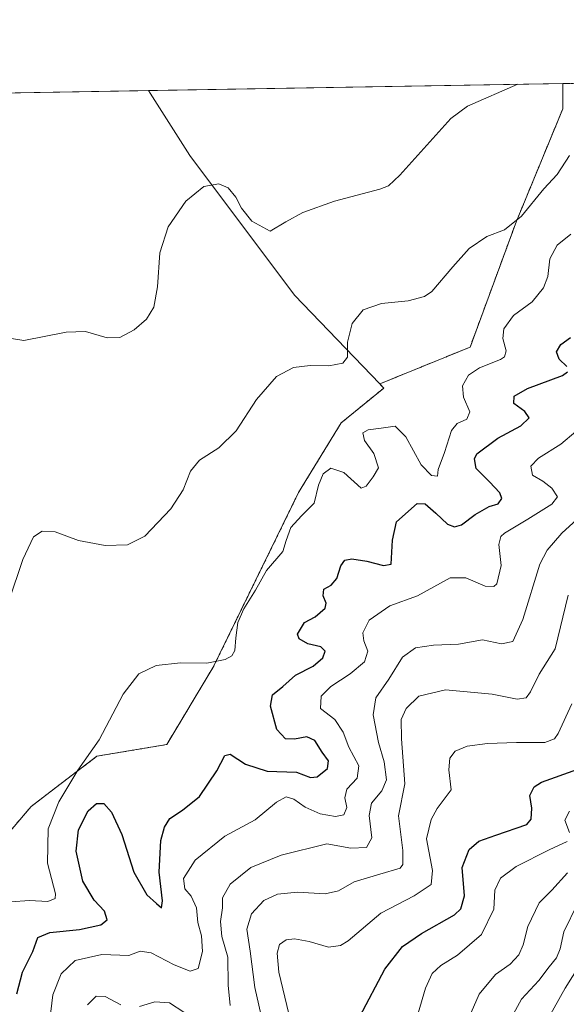
# Model space of a CAD drawing. Units: metres. Extents: x 618895 to 622381, y 4657724 to 4660096.
# Drawn here: x 621167 to 621317, y 4659826 to 4660096 of the extents above; entities that cross this region are included whole.
import ezdxf

# ---------------------------------------------------------------- set-up
doc = ezdxf.new("R2010")
doc.units = ezdxf.units.M
doc.header["$MEASUREMENT"] = 0
doc.linetypes.add('TRAZOS', pattern=[0.75, 0.5, -0.25])
for name, color, linetype, lineweight in [('Arbolado forestal', 92, 'TRAZOS', 0), ('Arbolado forestal CxS', 92, 'Continuous', 0), ('Comarca CxS', 133, 'Continuous', 0), ('Comunidad Autónoma CxS', 142, 'Continuous', 0), ('Cultivos herbáceos CxS', 92, 'Continuous', 0), ('Curva de nivel maestra', 36, 'Continuous', 30), ('Curva de nivel normal', 36, 'Continuous', 0), ('Matorral', 135, 'Continuous', 0), ('Matorral CxS', 135, 'Continuous', 0), ('Municipio CxS', 142, 'Continuous', 0), ('Provincia CxS', 1, 'Continuous', 0)]:
    doc.layers.add(name, color=color, linetype=linetype, lineweight=lineweight)

# ---------------------------------------------------------------- blocks, each defined once
blk = doc.blocks.new('*U152')
at = {"layer": 'Matorral CxS', "color": 135, "linetype": 'Continuous', "lineweight": 0}
blk.add_polyline3d([(621290.81, 4660006.53, 318.04), (621266.06, 4659996.44, 315.77), (621242.72, 4660020.8, 312.42), (621214.03, 4660059.05, 309.02), (621203.1, 4660076.18, 306.23), (621202.67, 4660076.84, 306.13), (621316.22, 4660078.78, 310.87), (621316.22, 4660071.85, 311.96), (621303.51, 4660041.01, 314.92), (621290.81, 4660006.53, 318.04)], close=True, dxfattribs=at)
blk = doc.blocks.new('*U166')
at = {"layer": 'Curva de nivel normal', "color": 36, "linetype": 'Continuous', "lineweight": 0}
blk.add_polyline3d([(621308.61, 4659816.08, 370), (621316.84, 4659830.77, 370), (621320.92, 4659837.2, 370)], dxfattribs=at)
blk = doc.blocks.new('*U167')
at = {"layer": 'Curva de nivel normal', "color": 36, "linetype": 'Continuous', "lineweight": 0}
for points in [[(621185.94, 4659826.2, 335), (621188.34, 4659828.56, 335), (621190.78, 4659828.44, 335), (621195.05, 4659826.17, 335)], [(621200.22, 4659825.73, 335), (621204.4, 4659827.02, 335), (621208.37, 4659826.75, 335), (621212.37, 4659824.21, 335)], [(621225.03, 4659826.04, 335), (621224.48, 4659831.62, 335), (621224.44, 4659839.25, 335), (621222.76, 4659844.91, 335), (621222.36, 4659849.02, 335), (621222.93, 4659852.83, 335), (621222.94, 4659855.58, 335), (621225.06, 4659859.26, 335), (621230.7, 4659863.86, 335), (621239.04, 4659867.26, 335), (621251.57, 4659870.37, 335), (621258.1, 4659869.16, 335), (621262.41, 4659869.29, 335), (621263.84, 4659871.97, 335), (621263.14, 4659878.13, 335), (621263.74, 4659881.51, 335), (621266.62, 4659884.85, 335), (621267.88, 4659887.85, 335), (621267.29, 4659892.85, 335), (621265.66, 4659898.1, 335), (621264.28, 4659905.68, 335), (621265, 4659910.34, 335), (621268.49, 4659915.52, 335), (621272.26, 4659921.48, 335), (621275.81, 4659924.11, 335), (621280.81, 4659924.84, 335), (621287.67, 4659925.11, 335), (621294.18, 4659926.31, 335), (621299.43, 4659925.19, 335), (621302.55, 4659925.77, 335), (621305.28, 4659931.85, 335), (621309.95, 4659947.03, 335), (621311.95, 4659950.88, 335), (621315.92, 4659955.55, 335), (621320.1, 4659959.24, 335)]]:
    blk.add_polyline3d(points, dxfattribs=at)
blk = doc.blocks.new('*U169')
at = {"layer": 'Curva de nivel normal', "color": 36, "linetype": 'Continuous', "lineweight": 0}
blk.add_polyline3d([(621162.84, 4660009.21, 310), (621168.46, 4660008.3, 310), (621180.06, 4660010.61, 310), (621185.37, 4660010.78, 310), (621191.37, 4660009.08, 310), (621194.79, 4660009.14, 310), (621198.71, 4660011.29, 310), (621202.12, 4660014.22, 310), (621204.16, 4660017.49, 310), (621205.08, 4660023.04, 310), (621205.8, 4660032.32, 310), (621208.04, 4660039.52, 310), (621212.89, 4660046.52, 310), (621217.86, 4660050.57, 310), (621221.97, 4660051.26, 310), (621224.45, 4660050.15, 310), (621226.62, 4660047.64, 310), (621228.16, 4660044.64, 310), (621230.96, 4660041.06, 310), (621236.04, 4660038.32, 310), (621240.34, 4660040.87, 310), (621244.93, 4660043.42, 310), (621253.68, 4660046.54, 310), (621266.05, 4660049.86, 310), (621268.4, 4660050.7, 310), (621271.55, 4660053.67, 310), (621285.5, 4660069.19, 310), (621290.1, 4660072.55, 310), (621303.92, 4660078.57, 310)], dxfattribs=at)
blk = doc.blocks.new('*U170')
at = {"layer": 'Curva de nivel normal', "color": 36, "linetype": 'Continuous', "lineweight": 0}
blk.add_polyline3d([(621175.6, 4659822.09, 330), (621176.45, 4659828.97, 330), (621178.7, 4659834.74, 330), (621182.55, 4659838.33, 330), (621189.86, 4659839.99, 330), (621197.27, 4659839.7, 330), (621200.37, 4659840.9, 330), (621203.37, 4659840.5, 330), (621209.7, 4659837.14, 330), (621214.04, 4659835.41, 330), (621216.27, 4659836.15, 330), (621217.48, 4659840.84, 330), (621217.18, 4659845.09, 330), (621216.14, 4659848.78, 330), (621215.84, 4659852.83, 330), (621214.34, 4659855.99, 330), (621212.59, 4659858.03, 330), (621212.24, 4659860.86, 330), (621215.48, 4659865.84, 330), (621223.61, 4659872.42, 330), (621231.93, 4659876.93, 330), (621237.7, 4659881.78, 330), (621240.35, 4659883.25, 330), (621242.45, 4659882.63, 330), (621245.57, 4659880.38, 330), (621249.71, 4659878.58, 330), (621253.92, 4659877.8, 330), (621256.2, 4659878.3, 330), (621256.99, 4659880.26, 330), (621256.49, 4659882.95, 330), (621257.03, 4659885.36, 330), (621259.84, 4659888.3, 330), (621260.32, 4659891.71, 330), (621257.54, 4659896.82, 330), (621256.05, 4659900.99, 330), (621253.72, 4659904.45, 330), (621249.77, 4659907.42, 330), (621250, 4659910.85, 330), (621252.61, 4659913.48, 330), (621257.96, 4659916.91, 330), (621261.86, 4659920.2, 330), (621262.8, 4659923.2, 330), (621261.68, 4659926, 330), (621261.39, 4659928.2, 330), (621263.17, 4659931.7, 330), (621268.78, 4659935.59, 330), (621276.38, 4659938.35, 330), (621285.32, 4659943.29, 330), (621289.65, 4659943.26, 330), (621294.92, 4659940.96, 330), (621297.34, 4659940.85, 330), (621298.14, 4659941.59, 330), (621299.29, 4659946.67, 330), (621298.68, 4659952.36, 330), (621299.2, 4659954.56, 330), (621300.24, 4659955.51, 330), (621306.62, 4659959.34, 330), (621313.21, 4659963.46, 330), (621314.74, 4659965.48, 330), (621313.17, 4659967.84, 330), (621310.75, 4659969.74, 330), (621307.92, 4659971.44, 330), (621307.47, 4659973.86, 330), (621309.53, 4659976.09, 330), (621315.71, 4659979.92, 330), (621319.79, 4659983.42, 330)], dxfattribs=at)
blk = doc.blocks.new('*U174')
at = {"layer": 'Curva de nivel normal', "color": 36, "linetype": 'Continuous', "lineweight": 0}
blk.add_polyline3d([(621164.82, 4659854.43, 320), (621170.05, 4659854.77, 320), (621175.06, 4659854.52, 320), (621177.06, 4659855.32, 320), (621177.21, 4659856.65, 320), (621174.95, 4659865.01, 320), (621175.12, 4659874.47, 320), (621178.04, 4659881.85, 320), (621183.31, 4659890.51, 320), (621189.15, 4659898.88, 320), (621195.68, 4659911.33, 320), (621199.98, 4659916.93, 320), (621204.78, 4659919.19, 320), (621211.4, 4659919.97, 320), (621218.65, 4659919.91, 320), (621223.69, 4659920.85, 320), (621225.48, 4659921.9, 320), (621226.36, 4659923.38, 320), (621226.59, 4659926.85, 320), (621227.13, 4659931.05, 320), (621228.81, 4659934.77, 320), (621232.02, 4659939.86, 320), (621235.04, 4659945.3, 320), (621239.48, 4659950.52, 320), (621240.37, 4659953.52, 320), (621241.7, 4659957.04, 320), (621244.61, 4659960.26, 320), (621248.08, 4659963.71, 320), (621249.28, 4659968.64, 320), (621250.5, 4659971.75, 320), (621252.67, 4659973.31, 320), (621256.21, 4659972.12, 320), (621260.93, 4659967.81, 320), (621262.34, 4659968.42, 320), (621264.21, 4659970.96, 320), (621265.72, 4659973.42, 320), (621264.41, 4659977.36, 320), (621261.87, 4659980.91, 320), (621261.44, 4659982.98, 320), (621262.86, 4659983.81, 320), (621266.42, 4659984.26, 320), (621270.25, 4659984.87, 320), (621273.15, 4659981.96, 320), (621277.41, 4659974.22, 320), (621280.26, 4659971.36, 320), (621281.91, 4659971.18, 320), (621282.1, 4659972.95, 320), (621283.81, 4659977.65, 320), (621285.72, 4659983.62, 320), (621287.22, 4659985.61, 320), (621289.95, 4659986.73, 320), (621290.76, 4659988.79, 320), (621288.96, 4659992.78, 320), (621288.73, 4659995.88, 320), (621290.38, 4659998.86, 320), (621293.38, 4660000.83, 320), (621299.17, 4660003.1, 320), (621300.26, 4660003.84, 320), (621300.72, 4660005.52, 320), (621299.74, 4660008.86, 320), (621300.04, 4660011.52, 320), (621302.7, 4660015.14, 320), (621307.78, 4660018.97, 320), (621310.89, 4660022.8, 320), (621312.14, 4660025.85, 320), (621312.68, 4660030.72, 320), (621314.71, 4660034.49, 320), (621318.38, 4660037.47, 320)], dxfattribs=at)
blk = doc.blocks.new('*U175')
at = {"layer": 'Curva de nivel normal', "color": 36, "linetype": 'Continuous', "lineweight": 0}
blk.add_polyline3d([(621234.64, 4659818.45, 340), (621231.78, 4659830.92, 340), (621230.54, 4659840.9, 340), (621229.6, 4659846.91, 340), (621230.86, 4659851.18, 340), (621234.29, 4659854.76, 340), (621238.05, 4659856.52, 340), (621243.46, 4659857.13, 340), (621251.09, 4659856.66, 340), (621254.71, 4659857.46, 340), (621259.05, 4659859.92, 340), (621266.09, 4659862.05, 340), (621271.63, 4659863.7, 340), (621272.39, 4659864.71, 340), (621272.35, 4659868.47, 340), (621271.22, 4659878.01, 340), (621272.94, 4659886.8, 340), (621271.96, 4659899.08, 340), (621271.9, 4659904.44, 340), (621273.24, 4659907.4, 340), (621276.79, 4659910.81, 340), (621284.08, 4659912.55, 340), (621296.83, 4659911.38, 340), (621303.74, 4659910.04, 340), (621306.16, 4659910.34, 340), (621307.33, 4659912.04, 340), (621309.75, 4659916.86, 340), (621314.12, 4659923.84, 340), (621317.67, 4659938.48, 340)], dxfattribs=at)
blk = doc.blocks.new('*U176')
at = {"layer": 'Curva de nivel normal', "color": 36, "linetype": 'Continuous', "lineweight": 0}
blk.add_polyline3d([(621300.57, 4659819.92, 365), (621304.9, 4659827.79, 365), (621309.67, 4659832.86, 365), (621312.44, 4659836.63, 365), (621314.53, 4659839.12, 365), (621315.52, 4659841.51, 365), (621316.52, 4659846.18, 365), (621320.26, 4659853.86, 365)], dxfattribs=at)
blk = doc.blocks.new('*U179')
at = {"layer": 'Curva de nivel normal', "color": 36, "linetype": 'Continuous', "lineweight": 0}
blk.add_polyline3d([(621317.47, 4659862.39, 360), (621313.21, 4659857.65, 360), (621309.77, 4659854.18, 360), (621306.6, 4659847.69, 360), (621305.36, 4659842.68, 360), (621304.17, 4659839.9, 360), (621301.76, 4659837.32, 360), (621297.76, 4659834.51, 360), (621293.29, 4659829.11, 360), (621289.78, 4659821.14, 360)], dxfattribs=at)
blk = doc.blocks.new('*U183')
at = {"layer": 'Curva de nivel normal', "color": 36, "linetype": 'Continuous', "lineweight": 0}
blk.add_polyline3d([(621164.37, 4659936.85, 315), (621168.19, 4659948.29, 315), (621171.15, 4659954.48, 315), (621173.52, 4659956.08, 315), (621177.03, 4659955.9, 315), (621183.45, 4659953.51, 315), (621190.79, 4659952.11, 315), (621196.92, 4659952.35, 315), (621201.68, 4659954.7, 315), (621208.76, 4659962.16, 315), (621212.15, 4659967.4, 315), (621214.18, 4659972.49, 315), (621216.66, 4659975.48, 315), (621221.95, 4659978.88, 315), (621226.7, 4659983.57, 315), (621232.3, 4659992.2, 315), (621237.77, 4659998.48, 315), (621242.38, 4660000.93, 315), (621247, 4660001.48, 315), (621252.12, 4660001.42, 315), (621255.89, 4660002.14, 315), (621257.2, 4660003.77, 315), (621257.24, 4660007.91, 315), (621258.48, 4660012.95, 315), (621261.53, 4660016.76, 315), (621266.48, 4660018.46, 315), (621273.86, 4660019.22, 315), (621278.31, 4660020.39, 315), (621280.36, 4660021.72, 315), (621286.05, 4660028.54, 315), (621290.55, 4660033.58, 315), (621295.39, 4660036.82, 315), (621300.22, 4660038.66, 315), (621304.94, 4660042.43, 315), (621310.99, 4660049.87, 315), (621314.64, 4660053.86, 315), (621318.02, 4660059.01, 315)], dxfattribs=at)
blk = doc.blocks.new('*U186')
at = {"layer": 'Curva de nivel normal', "color": 36, "linetype": 'Continuous', "lineweight": 0}
for points in [[(621276.59, 4659823.92, 355), (621278.55, 4659830.76, 355), (621280.42, 4659834.81, 355), (621282.78, 4659837, 355), (621287.36, 4659839.8, 355), (621293.91, 4659845.45, 355), (621297.32, 4659852.41, 355), (621297.63, 4659857.67, 355), (621299.12, 4659860.89, 355), (621303.44, 4659864.15, 355), (621312.46, 4659868.69, 355), (621317.4, 4659870.99, 355)], [(621318.08, 4659873.48, 355), (621316.76, 4659876.85, 355), (621318.04, 4659879.3, 355)]]:
    blk.add_polyline3d(points, dxfattribs=at)
blk = doc.blocks.new('*U191')
at = {"layer": 'Curva de nivel maestra', "color": 36, "linetype": 'Continuous', "lineweight": 30}
for points in [[(621166.58, 4659829.18, 325), (621168.12, 4659835.18, 325), (621170.91, 4659840.85, 325), (621172.29, 4659844.66, 325), (621175.64, 4659846.01, 325), (621183.7, 4659846.86, 325), (621189.58, 4659848.09, 325), (621191.34, 4659849.46, 325), (621190.63, 4659851.89, 325), (621187.75, 4659854.9, 325), (621184.64, 4659860.12, 325), (621182.84, 4659868.31, 325), (621183.51, 4659874.15, 325), (621186.16, 4659879.35, 325), (621188.37, 4659881.37, 325), (621190.37, 4659881.4, 325), (621192.51, 4659879.06, 325), (621195.31, 4659872.86, 325), (621198.68, 4659862.58, 325), (621202.21, 4659856.38, 325), (621204.89, 4659853.98, 325), (621206.26, 4659852.83, 325), (621206.52, 4659854.74, 325), (621205.54, 4659862.6, 325), (621206.05, 4659871.22, 325), (621207, 4659874.9, 325), (621208.46, 4659877.28, 325), (621212, 4659879.58, 325), (621216.66, 4659883.35, 325), (621221.43, 4659890.38, 325), (621223.59, 4659894.58, 325), (621225.07, 4659894.89, 325), (621229.23, 4659892.2, 325), (621235.17, 4659890.27, 325), (621243.2, 4659890, 325), (621247.03, 4659888.57, 325), (621248.88, 4659888.74, 325), (621251.7, 4659891, 325), (621251.96, 4659893.12, 325), (621250.22, 4659895.5, 325), (621248.28, 4659898.65, 325), (621246.02, 4659899.68, 325), (621242.7, 4659899.02, 325), (621240.25, 4659899.12, 325), (621237.8, 4659901.66, 325), (621236.14, 4659908.06, 325), (621236.68, 4659911.18, 325), (621239.5, 4659913.46, 325), (621242.91, 4659916.62, 325), (621247.76, 4659919.04, 325), (621250.41, 4659921.34, 325), (621251.09, 4659923.13, 325), (621249.88, 4659924.39, 325), (621246.35, 4659925.13, 325), (621243.99, 4659926.56, 325), (621243.52, 4659927.78, 325), (621245.45, 4659931.02, 325), (621248.38, 4659932.55, 325), (621251.06, 4659934.96, 325), (621251.38, 4659936.32, 325), (621250.56, 4659938.35, 325), (621250.68, 4659940.2, 325), (621252.73, 4659941.24, 325), (621254.31, 4659943.05, 325), (621255.41, 4659946.57, 325), (621256.47, 4659948.13, 325), (621258.37, 4659948.47, 325), (621262.48, 4659947.79, 325), (621267.11, 4659946.64, 325), (621269.19, 4659946.97, 325), (621269.51, 4659953.62, 325), (621270.62, 4659958.65, 325), (621276.3, 4659963.62, 325), (621278.47, 4659963.52, 325), (621281.42, 4659960.98, 325), (621284.62, 4659957.94, 325), (621286.51, 4659957.27, 325), (621288.47, 4659957.82, 325), (621292.17, 4659960.63, 325), (621296.08, 4659962.84, 325), (621298.48, 4659963.51, 325), (621299.48, 4659965.03, 325), (621298.96, 4659966.61, 325), (621296.12, 4659969.61, 325), (621292.5, 4659973.25, 325), (621291.97, 4659975.89, 325), (621292.69, 4659977.29, 325), (621298.43, 4659981.59, 325), (621304.71, 4659984.96, 325), (621307.01, 4659987.1, 325), (621305.83, 4659988.85, 325), (621302.84, 4659991.1, 325), (621302.93, 4659993.1, 325), (621306.5, 4659995.14, 325), (621316.11, 4659998.76, 325), (621317.54, 4659999.73, 325)], [(621317.31, 4660001.19, 325), (621315.23, 4660003.19, 325), (621314.48, 4660005.19, 325), (621315.67, 4660007.19, 325), (621318.33, 4660009.19, 325)]]:
    blk.add_polyline3d(points, dxfattribs=at)

msp = doc.modelspace()

# ---------------------------------------------------------------- linework, layer by layer
at = {"layer": 'Arbolado forestal', "color": 92, "linetype": 'TRAZOS', "lineweight": 0}
for points in [[(621316.22, 4660078.78, 310.87), (621333.21, 4660079.07, 308.54), (621463.35, 4660081.29, 307.46)], [(621266.06, 4659996.44, 315.77), (621290.81, 4660006.53, 318.04), (621303.51, 4660041.01, 314.92), (621316.22, 4660071.86, 311.96), (621316.22, 4660078.78, 310.87)], [(620966.57, 4659590.4, 326.27), (620985.61, 4659589.46, 326.73), (621002.61, 4659611.77, 325.7), (621012.31, 4659636.79, 321.41), (621022.79, 4659663.83, 320.77), (621048.29, 4659722.26, 317.53), (621065.29, 4659760.51, 315.28), (621115.22, 4659821.07, 313.77), (621146.04, 4659851.88, 316.28), (621170.47, 4659880.56, 317.6), (621188.53, 4659894.37, 320.16), (621207.66, 4659897.56, 322.26), (621220.41, 4659918.81, 320.09), (621243.78, 4659966.62, 318.26), (621255.47, 4659985.74, 316.61), (621267.15, 4659995.3, 315.93), (621266.06, 4659996.44, 315.77)]]:
    msp.add_polyline3d(points, dxfattribs=at)
at = {"layer": 'Arbolado forestal CxS', "color": 92, "linetype": 'Continuous', "lineweight": 0}
msp.add_polyline3d([(621146.04, 4659851.88, 316.28), (621170.47, 4659880.56, 317.6), (621188.53, 4659894.37, 320.16), (621207.66, 4659897.56, 322.26), (621220.41, 4659918.81, 320.09), (621243.78, 4659966.62, 318.26), (621255.47, 4659985.74, 316.61), (621267.15, 4659995.3, 315.93), (621266.06, 4659996.44, 315.77), (621290.81, 4660006.53, 318.04), (621303.51, 4660041.01, 314.92), (621316.22, 4660071.85, 311.96), (621316.22, 4660078.78, 310.87), (621463.35, 4660081.29, 307.46)], dxfattribs=at)
at = {"layer": 'Comarca CxS', "color": 133, "linetype": 'Continuous', "lineweight": 0}
msp.add_polyline3d([(622381.37, 4657783.21, 357.36), (618933.87, 4657724.39, 305.48), (618894.99, 4660037.45, 287.24), (622341.36, 4660096.28, 366.65), (622381.37, 4657783.21, 357.36)], close=True, dxfattribs=at)
at = {"layer": 'Comunidad Autónoma CxS', "color": 142, "linetype": 'Continuous', "lineweight": 0}
msp.add_polyline3d([(619304.92, 4657730.72, 320.63), (618933.87, 4657724.39, 305.48), (618894.99, 4660037.45, 287.24), (622341.36, 4660096.28, 366.65), (622347.22, 4659757.44, 391.15), (622347.8, 4659723.97, 386.62), (622349.15, 4659645.66, 383.22), (622381.37, 4657783.21, 357.36), (619304.92, 4657730.72, 320.63)], close=True, dxfattribs=at)
at = {"layer": 'Cultivos herbáceos CxS', "color": 92, "linetype": 'Continuous', "lineweight": 0}
for points in [[(621156.84, 4660076.06, 304.97), (621202.67, 4660076.84, 306.13), (621203.1, 4660076.18, 306.23), (621214.03, 4660059.05, 309.02), (621242.72, 4660020.8, 312.42), (621266.06, 4659996.44, 315.77), (621266.06, 4659996.44, 315.77), (621267.15, 4659995.3, 315.93), (621255.47, 4659985.74, 316.61), (621243.78, 4659966.62, 318.26), (621220.41, 4659918.81, 320.09), (621207.66, 4659897.56, 322.26), (621188.53, 4659894.37, 320.16), (621170.47, 4659880.56, 317.6), (621146.04, 4659851.88, 316.28)], [(621156.84, 4660076.06, 304.97), (621157.74, 4660076.08, 304.94), (621159.26, 4660076.1, 304.88), (621160.79, 4660076.13, 304.82), (621202.67, 4660076.84, 306.13)], [(621266.06, 4659996.44, 315.77), (621242.72, 4660020.8, 312.42), (621214.03, 4660059.05, 309.02), (621203.1, 4660076.18, 306.23), (621202.67, 4660076.84, 306.13)], [(620966.57, 4659590.4, 326.27), (620985.61, 4659589.46, 326.73), (621002.61, 4659611.77, 325.7), (621012.31, 4659636.79, 321.41), (621022.79, 4659663.83, 320.77), (621048.29, 4659722.26, 317.53), (621065.29, 4659760.51, 315.28), (621115.22, 4659821.07, 313.77), (621146.04, 4659851.88, 316.28), (621170.47, 4659880.56, 317.6), (621188.53, 4659894.37, 320.16), (621207.66, 4659897.56, 322.26), (621220.41, 4659918.81, 320.09), (621243.78, 4659966.62, 318.26), (621255.47, 4659985.74, 316.61), (621267.15, 4659995.3, 315.93), (621266.06, 4659996.44, 315.77)]]:
    msp.add_polyline3d(points, dxfattribs=at)
at = {"layer": 'Curva de nivel maestra', "color": 36, "linetype": 'Continuous', "lineweight": 30}
msp.add_polyline3d([(621260.58, 4659822.99, 350), (621267.48, 4659835.97, 350), (621272.32, 4659842.19, 350), (621277.47, 4659845.74, 350), (621286.56, 4659850.88, 350), (621288.3, 4659852.48, 350), (621289.25, 4659856.1, 350), (621288.64, 4659863.84, 350), (621290.53, 4659868.76, 350), (621293.21, 4659871.07, 350), (621297.84, 4659872.75, 350), (621306.32, 4659875.64, 350), (621307.59, 4659877.09, 350), (621307.7, 4659880.16, 350), (621307.15, 4659883.63, 350), (621308.39, 4659885.97, 350), (621310.37, 4659887.22, 350), (621320.34, 4659890.77, 350)], dxfattribs=at)
at = {"layer": 'Curva de nivel normal', "color": 36, "linetype": 'Continuous', "lineweight": 0}
msp.add_polyline3d([(621241.13, 4659823.77, 345), (621238.38, 4659835.12, 345), (621237.9, 4659840.34, 345), (621238.6, 4659842.76, 345), (621240.37, 4659844.05, 345), (621242.7, 4659844.3, 345), (621246.7, 4659843.52, 345), (621252.04, 4659842.02, 345), (621255.33, 4659842.46, 345), (621257.38, 4659843.77, 345), (621266.38, 4659851.29, 345), (621275.46, 4659856.06, 345), (621280.16, 4659859.15, 345), (621280.5, 4659863.04, 345), (621278.89, 4659871.74, 345), (621280.17, 4659876.98, 345), (621281.74, 4659879.99, 345), (621285.59, 4659885.18, 345), (621284.97, 4659890.6, 345), (621285.22, 4659893.8, 345), (621286.7, 4659895.73, 345), (621289.99, 4659897.07, 345), (621295.57, 4659897.83, 345), (621303.56, 4659898.13, 345), (621311.28, 4659898.13, 345), (621313.94, 4659899.17, 345), (621314.93, 4659900.62, 345), (621318.72, 4659908.71, 345)], dxfattribs=at)
at = {"layer": 'Matorral', "color": 135, "linetype": 'Continuous', "lineweight": 0}
for points in [[(621202.67, 4660076.84, 306.13), (621316.22, 4660078.78, 310.87)], [(621266.06, 4659996.44, 315.77), (621242.72, 4660020.8, 312.42), (621214.03, 4660059.05, 309.02), (621203.1, 4660076.18, 306.23), (621202.67, 4660076.84, 306.13)], [(621266.06, 4659996.44, 315.77), (621290.81, 4660006.53, 318.04), (621303.51, 4660041.01, 314.92), (621316.22, 4660071.86, 311.96), (621316.22, 4660078.78, 310.87)]]:
    msp.add_polyline3d(points, dxfattribs=at)
at = {"layer": 'Municipio CxS', "color": 142, "linetype": 'Continuous', "lineweight": 0}
msp.add_polyline3d([(618894.99, 4660037.45, 287.24), (622341.36, 4660096.28, 366.65)], dxfattribs=at)
at = {"layer": 'Provincia CxS', "color": 1, "linetype": 'Continuous', "lineweight": 0}
msp.add_polyline3d([(622381.37, 4657783.21, 357.36), (618933.87, 4657724.39, 305.48), (618894.99, 4660037.45, 287.24), (622341.36, 4660096.28, 366.65), (622381.37, 4657783.21, 357.36)], close=True, dxfattribs=at)

# ---------------------------------------------------------------- block references
at = {"layer": 'Curva de nivel maestra', "color": 36, "linetype": 'Continuous', "lineweight": 30}
msp.add_blockref('*U191', (0, 0), dxfattribs=at)
at = {"layer": 'Curva de nivel normal', "color": 36, "linetype": 'Continuous', "lineweight": 0}
for name in ['*U186', '*U179', '*U176', '*U183', '*U174', '*U170', '*U167', '*U175', '*U169', '*U166']:
    msp.add_blockref(name, (0, 0), dxfattribs=at)
at = {"layer": 'Matorral CxS', "color": 135, "linetype": 'Continuous', "lineweight": 0}
msp.add_blockref('*U152', (0, 0), dxfattribs=at)

doc.saveas('drawing.dxf')
